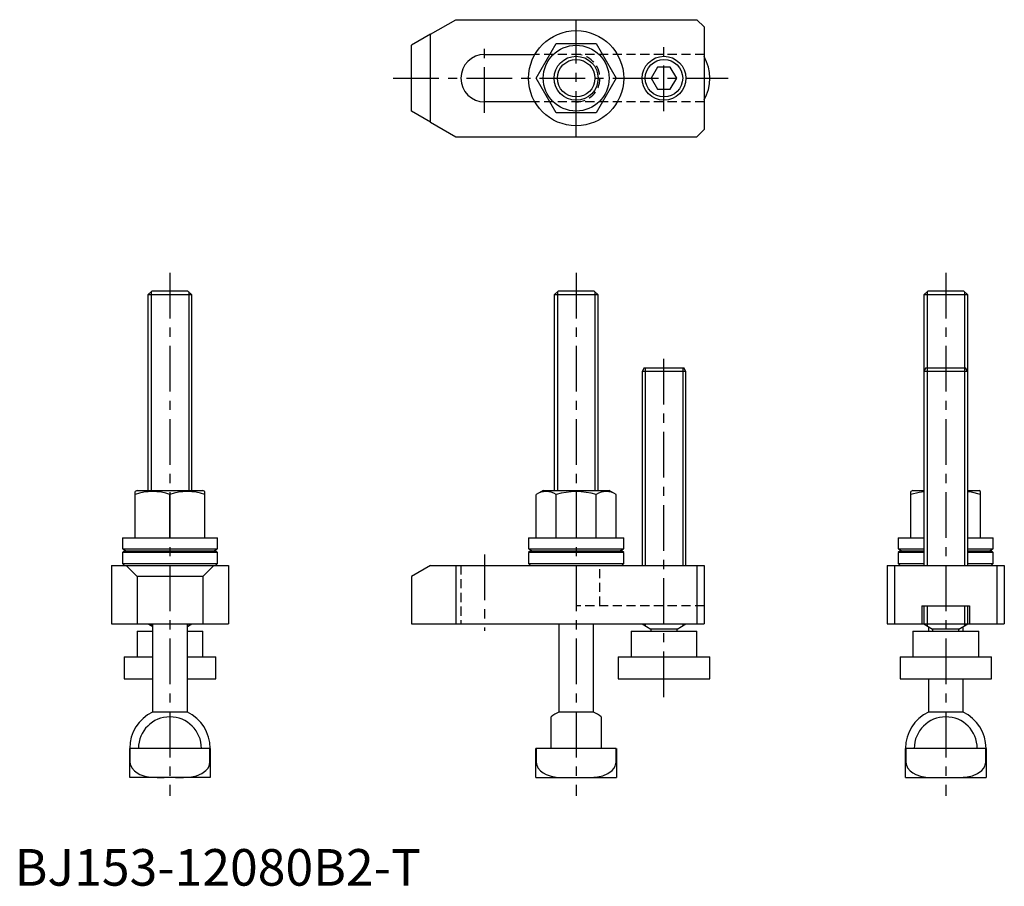
# Model space of a CAD drawing. Extents: x 1 to 270, y 0 to 237.
import ezdxf

# ---------------------------------------------------------------- set-up
doc = ezdxf.new("R2010")
doc.units = 0
doc.header["$LTSCALE"] = 10
doc.linetypes.add('CENTER', pattern=[2, 1.25, -0.25, 0.25, -0.25])
doc.linetypes.add('HIDDEN', pattern=[0.375, 0.25, -0.125])
doc.layers.get('0').update_dxf_attribs({"linetype": 'CONTINUOUS'})
for name, color, linetype in [('1', 1, 'CENTER'), ('2', 2, 'HIDDEN'), ('3', 3, 'CONTINUOUS')]:
    doc.layers.add(name, color=color, linetype=linetype)
doc.styles.add('STANDARD1', font='txt')

msp = doc.modelspace()

# ---------------------------------------------------------------- linework, layer by layer
for p, q in [((113.64, 232.7), (120.57, 236.7)), ((120.57, 236.7), (186.44, 236.7)), ((186.44, 236.7), (188.44, 234.7)), ((188.44, 234.7), (188.44, 206.7)), ((113.64, 232.7), (108.44, 229.7)), ((113.64, 208.7), (113.64, 232.7)), ((108.44, 211.7), (108.44, 229.7)), ((142.47, 220.7), (147.96, 230.2)), ((147.96, 230.2), (158.93, 230.2)), ((158.93, 230.2), (164.41, 220.7)), ((128.44, 227.2), (142.18, 227.2)), ((175.71, 223.7), (173.98, 220.7)), ((179.17, 223.7), (175.71, 223.7)), ((180.91, 220.7), (179.17, 223.7)), ((147.96, 211.2), (142.47, 220.7)), ((164.41, 220.7), (158.93, 211.2)), ((173.98, 220.7), (175.71, 217.7)), ((179.17, 217.7), (180.91, 220.7)), ((175.71, 217.7), (179.17, 217.7)), ((142.18, 214.2), (128.44, 214.2)), ((113.64, 208.7), (108.44, 211.7)), ((158.93, 211.2), (147.96, 211.2)), ((113.64, 208.7), (120.57, 204.7)), ((120.57, 204.7), (186.44, 204.7)), ((186.44, 204.7), (188.44, 206.7)), ((37.52, 162.53), (36.44, 161.46)), ((36.44, 161.46), (36.44, 108.03)), ((48.44, 161.46), (36.44, 161.46)), ((47.37, 162.53), (37.52, 162.53)), ((48.44, 161.46), (47.37, 162.53)), ((48.44, 108.03), (48.44, 161.46)), ((148.52, 162.53), (147.44, 161.46)), ((147.44, 161.46), (147.44, 108.03)), ((159.44, 161.46), (147.44, 161.46)), ((158.37, 162.53), (148.52, 162.53)), ((159.44, 161.46), (158.37, 162.53)), ((159.44, 108.03), (159.44, 161.46)), ((249.52, 162.53), (248.44, 161.46)), ((248.44, 161.46), (248.44, 140.53)), ((260.44, 161.46), (248.44, 161.46)), ((259.37, 162.53), (249.52, 162.53)), ((260.44, 161.46), (259.37, 162.53)), ((260.44, 140.53), (260.44, 161.46)), ((172.02, 141.53), (171.44, 140.53)), ((171.44, 140.53), (171.44, 87.53)), ((183.44, 140.53), (171.44, 140.53)), ((172.02, 141.53), (182.87, 141.53)), ((183.44, 140.53), (182.87, 141.53)), ((183.44, 87.53), (183.44, 140.53)), ((249.02, 141.53), (248.44, 140.53)), ((248.44, 140.53), (248.44, 87.53)), ((260.44, 140.53), (248.44, 140.53)), ((249.02, 141.53), (259.87, 141.53)), ((260.44, 140.53), (259.87, 141.53)), ((260.44, 87.53), (260.44, 140.53)), ((33.44, 108.03), (32.94, 107.74)), ((32.94, 95.03), (32.94, 107.74)), ((33.44, 108.03), (51.44, 108.03)), ((51.94, 107.74), (51.44, 108.03)), ((51.94, 95.03), (51.94, 107.74)), ((144.44, 108.03), (142.47, 106.9)), ((144.44, 108.03), (162.44, 108.03)), ((164.41, 106.9), (162.44, 108.03)), ((245.44, 108.03), (244.94, 107.74)), ((244.94, 95.03), (244.94, 107.74)), ((245.44, 108.03), (248.44, 108.03)), ((260.44, 108.03), (263.44, 108.03)), ((263.94, 107.74), (263.44, 108.03)), ((263.94, 95.03), (263.94, 107.74)), ((42.44, 95.03), (42.44, 106.9)), ((142.47, 95.03), (142.47, 106.9)), ((147.96, 95.03), (147.96, 106.9)), ((158.93, 95.03), (158.93, 106.9)), ((164.41, 95.03), (164.41, 106.9)), ((29.44, 95.03), (29.44, 92.03)), ((29.44, 95.03), (55.44, 95.03)), ((55.44, 92.03), (55.44, 95.03)), ((140.44, 95.03), (140.44, 92.03)), ((140.44, 95.03), (166.44, 95.03)), ((166.44, 92.03), (166.44, 95.03)), ((241.44, 95.03), (241.44, 92.03)), ((241.44, 95.03), (248.44, 95.03)), ((260.44, 95.03), (267.44, 95.03)), ((267.44, 92.03), (267.44, 95.03)), ((29.44, 92.03), (55.44, 92.03)), ((29.94, 91.53), (29.44, 91.03)), ((29.94, 91.53), (54.94, 91.53)), ((55.44, 91.03), (54.94, 91.53)), ((140.44, 92.03), (166.44, 92.03)), ((140.94, 91.53), (140.44, 91.03)), ((140.94, 91.53), (165.94, 91.53)), ((166.44, 91.03), (165.94, 91.53)), ((241.44, 92.03), (248.44, 92.03)), ((241.94, 91.53), (241.44, 91.03)), ((241.94, 91.53), (248.44, 91.53)), ((260.44, 92.03), (267.44, 92.03)), ((260.44, 91.53), (266.94, 91.53)), ((267.44, 91.03), (266.94, 91.53)), ((29.44, 91.03), (29.44, 88.03)), ((55.44, 91.03), (29.44, 91.03)), ((55.44, 88.03), (55.44, 91.03)), ((140.44, 91.03), (140.44, 88.03)), ((166.44, 91.03), (140.44, 91.03)), ((166.44, 88.03), (166.44, 91.03)), ((241.44, 91.03), (241.44, 88.03)), ((248.44, 91.03), (241.44, 91.03)), ((267.44, 91.03), (260.44, 91.03)), ((267.44, 88.03), (267.44, 91.03)), ((26.44, 87.53), (26.44, 71.53)), ((26.44, 87.53), (58.44, 87.53)), ((29.44, 88.03), (29.94, 87.53)), ((29.44, 88.03), (55.44, 88.03)), ((30.44, 87.53), (33.44, 84.53)), ((54.44, 87.53), (51.44, 84.53)), ((54.94, 87.53), (55.44, 88.03)), ((58.44, 87.53), (58.44, 71.53)), ((113.64, 87.53), (108.44, 84.53)), ((113.64, 87.53), (188.44, 87.53)), ((120.57, 87.53), (120.57, 71.53)), ((140.44, 88.03), (140.94, 87.53)), ((140.44, 88.03), (166.44, 88.03)), ((165.94, 87.53), (166.44, 88.03)), ((186.44, 87.53), (186.44, 71.53)), ((188.44, 87.53), (188.44, 71.53)), ((238.44, 87.53), (238.44, 71.53)), ((238.44, 87.53), (270.44, 87.53)), ((240.44, 87.53), (240.44, 71.53)), ((241.44, 88.03), (241.94, 87.53)), ((241.44, 88.03), (248.44, 88.03)), ((260.44, 88.03), (267.44, 88.03)), ((266.94, 87.53), (267.44, 88.03)), ((268.44, 87.53), (268.44, 71.53)), ((270.44, 87.53), (270.44, 71.53)), ((33.44, 84.53), (33.44, 71.53)), ((51.44, 84.53), (33.44, 84.53)), ((51.44, 84.53), (51.44, 71.53)), ((108.44, 84.53), (108.44, 71.53)), ((247.94, 76.53), (247.94, 71.53)), ((247.94, 76.53), (260.94, 76.53)), ((248.44, 76.53), (248.44, 71.53)), ((260.44, 71.53), (260.44, 76.53)), ((260.94, 76.53), (260.94, 71.53)), ((26.44, 71.53), (58.44, 71.53)), ((36.44, 71.53), (37.69, 70.81)), ((37.69, 71.53), (37.69, 47.46)), ((47.19, 47.46), (47.19, 71.53)), ((47.19, 70.81), (48.44, 71.53)), ((108.44, 71.53), (188.44, 71.53)), ((148.69, 71.53), (148.69, 47.46)), ((158.19, 47.46), (158.19, 71.53)), ((171.44, 71.53), (173.84, 70.15)), ((173.84, 70.15), (173.84, 69.53)), ((181.04, 70.15), (173.84, 70.15)), ((181.04, 70.15), (183.44, 71.53)), ((181.04, 69.53), (181.04, 70.15)), ((238.44, 71.53), (270.44, 71.53)), ((248.44, 71.53), (250.84, 70.15)), ((249.69, 70.81), (249.69, 69.53)), ((250.84, 70.15), (250.84, 69.53)), ((258.04, 70.15), (250.84, 70.15)), ((258.04, 70.15), (260.44, 71.53)), ((258.04, 69.53), (258.04, 70.15)), ((259.19, 69.53), (259.19, 70.81)), ((33.44, 69.53), (33.44, 62.53)), ((33.44, 69.53), (37.69, 69.53)), ((47.19, 69.53), (51.44, 69.53)), ((51.44, 62.53), (51.44, 69.53)), ((168.44, 69.53), (168.44, 62.53)), ((168.44, 69.53), (186.44, 69.53)), ((186.44, 62.53), (186.44, 69.53)), ((245.44, 69.53), (245.44, 62.53)), ((245.44, 69.53), (263.44, 69.53)), ((263.44, 62.53), (263.44, 69.53)), ((29.94, 62.53), (29.94, 56.53)), ((29.94, 62.53), (37.69, 62.53)), ((47.19, 62.53), (54.94, 62.53)), ((54.94, 56.53), (54.94, 62.53)), ((164.94, 62.53), (164.94, 56.53)), ((164.94, 62.53), (189.94, 62.53)), ((189.94, 56.53), (189.94, 62.53)), ((241.94, 62.53), (241.94, 56.53)), ((241.94, 62.53), (266.94, 62.53)), ((266.94, 56.53), (266.94, 62.53)), ((29.94, 56.53), (37.69, 56.53)), ((47.19, 56.53), (54.94, 56.53)), ((164.94, 56.53), (189.94, 56.53)), ((241.94, 56.53), (266.94, 56.53)), ((249.69, 56.53), (249.69, 47.46)), ((259.19, 47.46), (259.19, 56.53)), ((47.19, 47.46), (37.69, 47.46)), ((146.59, 37.53), (146.59, 46.14)), ((158.19, 47.46), (148.69, 47.46)), ((160.29, 46.14), (160.29, 37.53)), ((259.19, 47.46), (249.69, 47.46)), ((31.44, 29.53), (31.44, 37.53)), ((53.44, 37.53), (31.44, 37.53)), ((31.51, 37.53), (31.51, 33.93)), ((53.38, 33.93), (53.38, 37.53)), ((53.44, 37.53), (53.44, 29.53)), ((142.44, 29.53), (142.44, 37.53)), ((164.38, 37.53), (142.44, 37.53)), ((142.51, 37.53), (142.51, 33.93)), ((164.38, 33.93), (164.38, 37.53)), ((164.44, 37.53), (164.44, 29.53)), ((265.44, 37.53), (243.44, 37.53)), ((243.44, 29.53), (243.44, 37.53)), ((243.51, 37.53), (243.51, 33.93)), ((265.38, 33.93), (265.38, 37.53)), ((265.44, 37.53), (265.44, 29.53)), ((31.51, 33.93), (31.44, 33.93)), ((53.44, 33.93), (53.38, 33.93)), ((142.51, 33.93), (142.44, 33.93)), ((164.44, 33.93), (164.38, 33.93)), ((243.51, 33.93), (243.44, 33.93)), ((265.44, 33.93), (265.38, 33.93)), ((53.44, 29.53), (31.44, 29.53)), ((142.44, 29.53), (164.44, 29.53)), ((243.44, 29.53), (265.44, 29.53))]:
    msp.add_line(p, q)
at = {"flags": 128}
for points in [[(248.44, 107.64), (247.15, 107.49), (244.94, 106.9)], [(263.94, 106.9), (261.45, 107.54), (260.44, 107.67)], [(29.44, 92.03), (30.1, 91.73), (30.54, 91.53)], [(54.35, 91.53), (54.78, 91.73), (55.44, 92.03)], [(140.44, 92.03), (141.1, 91.73), (141.54, 91.53)], [(165.35, 91.53), (165.78, 91.73), (166.44, 92.03)], [(241.44, 92.03), (242.1, 91.73), (242.54, 91.53)], [(266.35, 91.53), (266.78, 91.73), (267.44, 92.03)], [(31.51, 33.93), (31.6, 33.18), (32.01, 32.22), (32.74, 31.35), (33.44, 30.82), (34.23, 30.4), (35.58, 29.94), (37.01, 29.69), (38.94, 29.56), (40.88, 29.53)], [(44, 29.53), (46.15, 29.56), (48.29, 29.75), (49.73, 30.06), (51.12, 30.63), (52.28, 31.48), (52.75, 32.02), (53.11, 32.67), (53.37, 33.71), (53.38, 33.93)], [(142.51, 33.93), (142.6, 33.18), (143.01, 32.22), (143.74, 31.35), (144.44, 30.82), (145.23, 30.4), (146.58, 29.94), (148.01, 29.69), (149.94, 29.56), (151.88, 29.53)], [(155, 29.53), (157.15, 29.56), (159.29, 29.75), (160.73, 30.06), (162.12, 30.63), (163.28, 31.48), (163.75, 32.02), (164.11, 32.67), (164.37, 33.71), (164.38, 33.93)], [(243.51, 33.93), (243.6, 33.18), (244.01, 32.22), (244.74, 31.35), (245.44, 30.82), (246.23, 30.4), (247.58, 29.94), (249.01, 29.69), (250.94, 29.56), (252.88, 29.53)], [(256, 29.53), (258.15, 29.56), (260.29, 29.75), (261.73, 30.06), (263.12, 30.63), (264.28, 31.48), (264.75, 32.02), (265.11, 32.67), (265.37, 33.71), (265.38, 33.93)]]:
    msp.add_lwpolyline(points, dxfattribs=at)
for centre, radius in [((153.44, 220.7), 13), ((153.44, 220.7), 9), ((153.44, 220.7), 6), ((177.44, 220.7), 6)]:
    msp.add_circle(centre, radius)
for centre, radius, start, end in [((128.44, 220.7), 6.5, 90, 270), ((177.44, 220.7), 12.5, 331.6424, 28.3576), ((37.69, 93.77), 13.96, 70.1019, 109.8981), ((47.19, 93.77), 13.96, 70.1019, 109.8981), ((145.22, 102.75), 4.97, 56.4991, 123.5009), ((153.44, 88.97), 18.74, 72.9839, 107.0161), ((161.67, 102.75), 4.97, 56.4991, 123.5009), ((42.44, 37.53), 11, 115.583, 180), ((42.44, 37.53), 8.61, 0, 180), ((42.44, 37.53), 11, 0, 64.417), ((153.44, 37.53), 11, 115.583, 128.5156), ((153.44, 37.53), 11, 51.4844, 64.417), ((254.44, 37.53), 11, 115.583, 180), ((254.44, 37.53), 8.61, 0, 180), ((254.44, 37.53), 11, 0, 64.417)]:
    msp.add_arc(centre, radius, start, end)
at = {"layer": '1'}
for p, q in [((153.44, 204.7), (153.44, 236.7)), ((128.44, 211.2), (128.44, 230.2)), ((177.44, 211.7), (177.44, 229.7)), ((103.44, 220.7), (194.94, 220.7)), ((42.44, 167.53), (42.44, 24.53)), ((153.44, 167.53), (153.44, 24.53)), ((254.44, 167.53), (254.44, 24.53)), ((177.44, 51.53), (177.44, 146.53)), ((128.44, 90.53), (128.44, 69.68))]:
    msp.add_line(p, q, dxfattribs=at)
at = {"layer": '2'}
for p, q in [((188.44, 227.2), (142.18, 227.2)), ((188.44, 214.2), (142.18, 214.2)), ((121.94, 87.53), (121.94, 71.53)), ((153.44, 87.53), (153.44, 76.53)), ((153.44, 87.53), (153.44, 76.53)), ((159.94, 76.53), (159.94, 87.53)), ((188.44, 76.53), (153.44, 76.53))]:
    msp.add_line(p, q, dxfattribs=at)
msp.add_arc((153.44, 220.7), 6.5, 270, 90, dxfattribs=at)
at = {"layer": '3'}
for p, q in [((37.32, 162.34), (37.32, 108.03)), ((47.57, 162.34), (47.57, 108.03)), ((148.32, 162.34), (148.32, 108.03)), ((158.57, 162.34), (158.57, 108.03)), ((249.32, 162.34), (249.32, 87.53)), ((259.57, 162.34), (259.57, 87.53)), ((172.32, 141.53), (172.32, 87.53)), ((182.57, 141.53), (182.57, 87.53)), ((249.32, 76.53), (249.32, 71.03)), ((259.57, 76.53), (259.57, 71.03)), ((37.32, 71.53), (37.32, 71.03)), ((47.57, 71.53), (47.57, 71.03)), ((172.32, 71.53), (172.32, 71.03)), ((182.57, 71.53), (182.57, 71.03))]:
    msp.add_line(p, q, dxfattribs=at)
for centre in [(153.44, 220.7), (177.44, 220.7)]:
    msp.add_circle(centre, 5.12, dxfattribs=at)

# ---------------------------------------------------------------- texts
at = {"color": 3, "style": 'STANDARD1'}
msp.add_text('BJ153-12080B2-T', height=10, dxfattribs=at).set_placement((0, 0))

doc.saveas('drawing.dxf')
